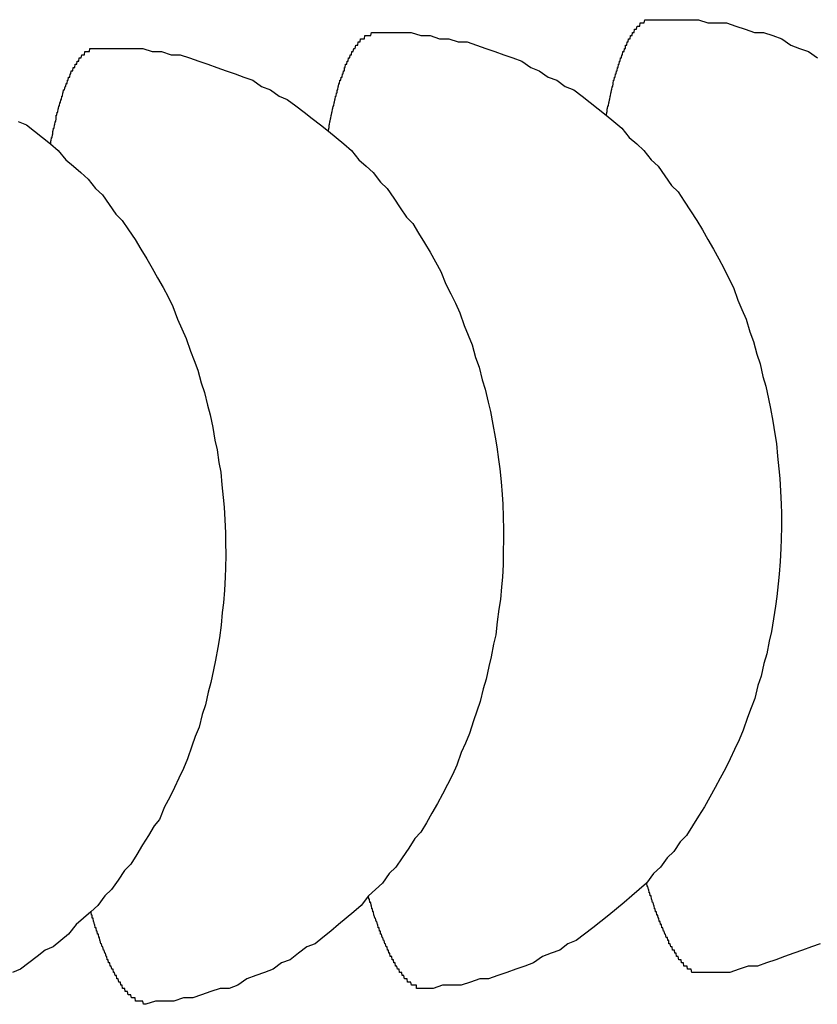
# Model space of a CAD drawing. Extents: x 342 to 8990, y 80 to 6566.
# Drawn here: x 801 to 803, y 5014 to 5017 of the extents above; entities that cross this region are included whole.
import ezdxf

# ---------------------------------------------------------------- set-up
doc = ezdxf.new("R2010")
doc.units = 0
doc.header["$LTSCALE"] = 250
doc.layers.add('SJC', color=1, linetype='CONTINUOUS')

msp = doc.modelspace()

# ---------------------------------------------------------------- linework, layer by layer
at = {"layer": 'SJC'}
for points in [[(802.365, 5016.85, 0), (802.366, 5016.85, 0), (802.367, 5016.86, 0), (802.368, 5016.86, 0), (802.368, 5016.87, 0), (802.369, 5016.87, 0), (802.37, 5016.88, 0), (802.371, 5016.88, 0), (802.372, 5016.88, 0), (802.373, 5016.89, 0), (802.374, 5016.89, 0), (802.375, 5016.9, 0), (802.375, 5016.9, 0), (802.376, 5016.9, 0), (802.377, 5016.91, 0), (802.378, 5016.91, 0), (802.379, 5016.92, 0), (802.38, 5016.92, 0), (802.381, 5016.92, 0), (802.382, 5016.93, 0), (802.383, 5016.93, 0), (802.384, 5016.94, 0), (802.385, 5016.94, 0), (802.386, 5016.94, 0), (802.387, 5016.95, 0), (802.387, 5016.95, 0), (802.388, 5016.96, 0), (802.389, 5016.96, 0), (802.39, 5016.96, 0), (802.391, 5016.97, 0), (802.392, 5016.97, 0), (802.393, 5016.97, 0), (802.394, 5016.98, 0), (802.395, 5016.98, 0), (802.396, 5016.98, 0), (802.397, 5016.99, 0), (802.398, 5016.99, 0), (802.399, 5016.99, 0), (802.4, 5017, 0), (802.401, 5017, 0), (802.402, 5017, 0), (802.403, 5017.01, 0), (802.404, 5017.01, 0), (802.406, 5017.01, 0), (802.407, 5017.02, 0), (802.408, 5017.02, 0), (802.409, 5017.02, 0), (802.41, 5017.03, 0), (802.411, 5017.03, 0), (802.412, 5017.03, 0), (802.413, 5017.03, 0), (802.414, 5017.04, 0), (802.415, 5017.04, 0), (802.416, 5017.04, 0), (802.417, 5017.05, 0), (802.418, 5017.05, 0), (802.419, 5017.05, 0), (802.421, 5017.05, 0), (802.422, 5017.06, 0), (802.423, 5017.06, 0), (802.424, 5017.06, 0), (802.425, 5017.06, 0), (802.426, 5017.07, 0), (802.427, 5017.07, 0), (802.428, 5017.07, 0), (802.43, 5017.07, 0), (802.431, 5017.08, 0), (802.432, 5017.08, 0), (802.433, 5017.08, 0), (802.434, 5017.08, 0), (802.435, 5017.09, 0), (802.436, 5017.09, 0), (802.438, 5017.09, 0), (802.439, 5017.09, 0), (802.44, 5017.09, 0), (802.441, 5017.1, 0), (802.442, 5017.1, 0), (802.443, 5017.1, 0), (802.445, 5017.1, 0), (802.446, 5017.1, 0), (802.447, 5017.11, 0), (802.448, 5017.11, 0), (802.449, 5017.11, 0), (802.451, 5017.11, 0), (802.452, 5017.11, 0), (802.453, 5017.11, 0), (802.454, 5017.12, 0), (802.455, 5017.12, 0), (802.457, 5017.12, 0), (802.458, 5017.12, 0), (802.459, 5017.12, 0), (802.46, 5017.12, 0), (802.462, 5017.13, 0), (802.463, 5017.13, 0), (802.464, 5017.13, 0), (802.465, 5017.13, 0), (802.467, 5017.13, 0), (802.468, 5017.13, 0), (802.469, 5017.13, 0), (802.47, 5017.13, 0), (802.472, 5017.14, 0), (802.473, 5017.14, 0), (802.474, 5017.14, 0), (802.475, 5017.14, 0), (802.477, 5017.14, 0), (802.478, 5017.14, 0), (802.479, 5017.14, 0), (802.48, 5017.14, 0), (802.482, 5017.14, 0), (802.483, 5017.14, 0), (802.484, 5017.14, 0), (802.486, 5017.15, 0), (802.487, 5017.15, 0), (802.488, 5017.15, 0), (802.489, 5017.15, 0), (802.491, 5017.15, 0), (802.492, 5017.15, 0), (802.493, 5017.15, 0), (802.495, 5017.15, 0), (802.496, 5017.15, 0), (802.497, 5017.15, 0), (802.499, 5017.15, 0), (802.5, 5017.15, 0), (802.501, 5017.15, 0), (802.502, 5017.15, 0), (802.504, 5017.15, 0), (802.505, 5017.15, 0), (802.506, 5017.15, 0), (802.508, 5017.15, 0)], [(802.508, 5017.15, 0), (802.537, 5017.15, 0), (802.567, 5017.15, 0), (802.596, 5017.15, 0), (802.626, 5017.15, 0), (802.655, 5017.15, 0), (802.684, 5017.14, 0), (802.714, 5017.14, 0), (802.743, 5017.14, 0), (802.772, 5017.13, 0), (802.801, 5017.12, 0), (802.83, 5017.11, 0), (802.859, 5017.11, 0), (802.888, 5017.1, 0), (802.916, 5017.09, 0), (802.944, 5017.07, 0), (802.972, 5017.06, 0), (803, 5017.05, 0), (803.028, 5017.03, 0)], [(801.493, 5016.8, 0), (801.494, 5016.81, 0), (801.495, 5016.81, 0), (801.495, 5016.82, 0), (801.496, 5016.82, 0), (801.497, 5016.83, 0), (801.498, 5016.83, 0), (801.499, 5016.83, 0), (801.5, 5016.84, 0), (801.501, 5016.84, 0), (801.502, 5016.85, 0), (801.502, 5016.85, 0), (801.503, 5016.85, 0), (801.504, 5016.86, 0), (801.505, 5016.86, 0), (801.506, 5016.87, 0), (801.507, 5016.87, 0), (801.508, 5016.88, 0), (801.509, 5016.88, 0), (801.51, 5016.88, 0), (801.511, 5016.89, 0), (801.512, 5016.89, 0), (801.512, 5016.89, 0), (801.513, 5016.9, 0), (801.514, 5016.9, 0), (801.515, 5016.91, 0), (801.516, 5016.91, 0), (801.517, 5016.91, 0), (801.518, 5016.92, 0), (801.519, 5016.92, 0), (801.52, 5016.92, 0), (801.521, 5016.93, 0), (801.522, 5016.93, 0), (801.523, 5016.93, 0), (801.524, 5016.94, 0), (801.525, 5016.94, 0), (801.526, 5016.95, 0), (801.527, 5016.95, 0), (801.528, 5016.95, 0), (801.529, 5016.96, 0), (801.53, 5016.96, 0), (801.531, 5016.96, 0), (801.532, 5016.96, 0), (801.533, 5016.97, 0), (801.534, 5016.97, 0), (801.536, 5016.97, 0), (801.537, 5016.98, 0), (801.538, 5016.98, 0), (801.539, 5016.98, 0), (801.54, 5016.99, 0), (801.541, 5016.99, 0), (801.542, 5016.99, 0), (801.543, 5016.99, 0), (801.544, 5017, 0), (801.545, 5017, 0), (801.546, 5017, 0), (801.547, 5017.01, 0), (801.548, 5017.01, 0), (801.55, 5017.01, 0), (801.551, 5017.01, 0), (801.552, 5017.02, 0), (801.553, 5017.02, 0), (801.554, 5017.02, 0), (801.555, 5017.02, 0), (801.556, 5017.03, 0), (801.557, 5017.03, 0), (801.559, 5017.03, 0), (801.56, 5017.03, 0), (801.561, 5017.04, 0), (801.562, 5017.04, 0), (801.563, 5017.04, 0), (801.564, 5017.04, 0), (801.565, 5017.04, 0), (801.567, 5017.05, 0), (801.568, 5017.05, 0), (801.569, 5017.05, 0), (801.57, 5017.05, 0), (801.571, 5017.05, 0), (801.573, 5017.06, 0), (801.574, 5017.06, 0), (801.575, 5017.06, 0), (801.576, 5017.06, 0), (801.577, 5017.06, 0), (801.579, 5017.07, 0), (801.58, 5017.07, 0), (801.581, 5017.07, 0), (801.582, 5017.07, 0), (801.583, 5017.07, 0), (801.585, 5017.07, 0), (801.586, 5017.08, 0), (801.587, 5017.08, 0), (801.588, 5017.08, 0), (801.589, 5017.08, 0), (801.591, 5017.08, 0), (801.592, 5017.08, 0), (801.593, 5017.08, 0), (801.594, 5017.09, 0), (801.596, 5017.09, 0), (801.597, 5017.09, 0), (801.598, 5017.09, 0), (801.599, 5017.09, 0), (801.601, 5017.09, 0), (801.602, 5017.09, 0), (801.603, 5017.09, 0), (801.604, 5017.09, 0), (801.606, 5017.09, 0), (801.607, 5017.1, 0), (801.608, 5017.1, 0), (801.61, 5017.1, 0), (801.611, 5017.1, 0), (801.612, 5017.1, 0), (801.613, 5017.1, 0), (801.615, 5017.1, 0), (801.616, 5017.1, 0), (801.617, 5017.1, 0), (801.619, 5017.1, 0), (801.62, 5017.1, 0), (801.621, 5017.1, 0), (801.622, 5017.1, 0), (801.624, 5017.1, 0), (801.625, 5017.1, 0), (801.626, 5017.1, 0), (801.628, 5017.11, 0), (801.629, 5017.11, 0), (801.63, 5017.11, 0), (801.632, 5017.11, 0), (801.633, 5017.11, 0), (801.634, 5017.11, 0), (801.636, 5017.11, 0)], [(801.636, 5017.11, 0), (801.665, 5017.11, 0), (801.694, 5017.11, 0), (801.724, 5017.11, 0), (801.753, 5017.11, 0), (801.783, 5017.1, 0), (801.812, 5017.1, 0), (801.842, 5017.09, 0), (801.871, 5017.09, 0), (801.9, 5017.08, 0), (801.929, 5017.08, 0), (801.958, 5017.07, 0), (801.987, 5017.06, 0), (802.015, 5017.05, 0), (802.044, 5017.04, 0), (802.072, 5017.03, 0), (802.1, 5017.02, 0), (802.128, 5017, 0), (802.155, 5016.99, 0), (802.183, 5016.97, 0), (802.21, 5016.96, 0), (802.236, 5016.94, 0), (802.263, 5016.93, 0), (802.289, 5016.91, 0), (802.315, 5016.89, 0), (802.34, 5016.87, 0), (802.365, 5016.85, 0), (802.389, 5016.83, 0), (802.414, 5016.81, 0), (802.437, 5016.78, 0), (802.461, 5016.76, 0), (802.483, 5016.74, 0), (802.506, 5016.71, 0), (802.528, 5016.69, 0), (802.549, 5016.66, 0), (802.57, 5016.63, 0), (802.591, 5016.61, 0), (802.61, 5016.58, 0), (802.63, 5016.55, 0), (802.649, 5016.52, 0), (802.667, 5016.49, 0), (802.684, 5016.46, 0), (802.702, 5016.43, 0), (802.718, 5016.4, 0), (802.734, 5016.37, 0), (802.749, 5016.34, 0), (802.764, 5016.31, 0), (802.778, 5016.27, 0), (802.791, 5016.24, 0), (802.804, 5016.21, 0), (802.816, 5016.17, 0), (802.827, 5016.14, 0), (802.838, 5016.1, 0), (802.848, 5016.07, 0), (802.857, 5016.03, 0), (802.866, 5016, 0), (802.874, 5015.96, 0), (802.881, 5015.93, 0), (802.888, 5015.89, 0), (802.894, 5015.85, 0), (802.899, 5015.82, 0), (802.903, 5015.78, 0), (802.907, 5015.74, 0), (802.91, 5015.71, 0), (802.912, 5015.67, 0), (802.914, 5015.63, 0), (802.915, 5015.6, 0), (802.915, 5015.56, 0), (802.914, 5015.52, 0), (802.913, 5015.49, 0), (802.911, 5015.45, 0), (802.908, 5015.41, 0), (802.905, 5015.38, 0), (802.9, 5015.34, 0), (802.896, 5015.31, 0), (802.89, 5015.27, 0), (802.884, 5015.23, 0), (802.876, 5015.2, 0), (802.869, 5015.16, 0), (802.86, 5015.13, 0), (802.851, 5015.09, 0), (802.841, 5015.06, 0), (802.831, 5015.02, 0), (802.82, 5014.99, 0), (802.808, 5014.96, 0), (802.795, 5014.92, 0), (802.782, 5014.89, 0), (802.768, 5014.86, 0), (802.754, 5014.83, 0), (802.739, 5014.8, 0), (802.723, 5014.77, 0), (802.707, 5014.74, 0), (802.69, 5014.71, 0), (802.673, 5014.68, 0), (802.655, 5014.65, 0), (802.636, 5014.62, 0), (802.617, 5014.59, 0), (802.597, 5014.57, 0), (802.577, 5014.54, 0), (802.556, 5014.52, 0), (802.535, 5014.49, 0), (802.513, 5014.47, 0), (802.491, 5014.44, 0), (802.468, 5014.42, 0), (802.445, 5014.4, 0), (802.421, 5014.38, 0), (802.397, 5014.36, 0), (802.373, 5014.34, 0), (802.348, 5014.32, 0), (802.323, 5014.3, 0), (802.297, 5014.28, 0), (802.271, 5014.26, 0), (802.245, 5014.25, 0), (802.219, 5014.23, 0), (802.192, 5014.22, 0), (802.165, 5014.21, 0), (802.137, 5014.19, 0), (802.109, 5014.18, 0), (802.081, 5014.17, 0), (802.053, 5014.16, 0), (802.025, 5014.15, 0), (801.996, 5014.14, 0), (801.968, 5014.14, 0), (801.939, 5014.13, 0), (801.91, 5014.12, 0), (801.881, 5014.12, 0), (801.851, 5014.12, 0), (801.822, 5014.11, 0), (801.793, 5014.11, 0)], [(800.621, 5016.76, 0), (800.622, 5016.76, 0), (800.622, 5016.77, 0), (800.623, 5016.77, 0), (800.624, 5016.78, 0), (800.625, 5016.78, 0), (800.626, 5016.78, 0), (800.627, 5016.79, 0), (800.628, 5016.79, 0), (800.628, 5016.8, 0), (800.629, 5016.8, 0), (800.63, 5016.81, 0), (800.631, 5016.81, 0), (800.632, 5016.81, 0), (800.633, 5016.82, 0), (800.634, 5016.82, 0), (800.635, 5016.83, 0), (800.636, 5016.83, 0), (800.637, 5016.83, 0), (800.638, 5016.84, 0), (800.638, 5016.84, 0), (800.639, 5016.85, 0), (800.64, 5016.85, 0), (800.641, 5016.85, 0), (800.642, 5016.86, 0), (800.643, 5016.86, 0), (800.644, 5016.86, 0), (800.645, 5016.87, 0), (800.646, 5016.87, 0), (800.647, 5016.88, 0), (800.648, 5016.88, 0), (800.649, 5016.88, 0), (800.65, 5016.89, 0), (800.651, 5016.89, 0), (800.652, 5016.89, 0), (800.653, 5016.9, 0), (800.654, 5016.9, 0), (800.655, 5016.9, 0), (800.656, 5016.91, 0), (800.657, 5016.91, 0), (800.658, 5016.91, 0), (800.659, 5016.92, 0), (800.66, 5016.92, 0), (800.661, 5016.92, 0), (800.662, 5016.93, 0), (800.663, 5016.93, 0), (800.664, 5016.93, 0), (800.665, 5016.93, 0), (800.667, 5016.94, 0), (800.668, 5016.94, 0), (800.669, 5016.94, 0), (800.67, 5016.95, 0), (800.671, 5016.95, 0), (800.672, 5016.95, 0), (800.673, 5016.95, 0), (800.674, 5016.96, 0), (800.675, 5016.96, 0), (800.676, 5016.96, 0), (800.677, 5016.97, 0), (800.679, 5016.97, 0), (800.68, 5016.97, 0), (800.681, 5016.97, 0), (800.682, 5016.98, 0), (800.683, 5016.98, 0), (800.684, 5016.98, 0), (800.685, 5016.98, 0), (800.686, 5016.99, 0), (800.688, 5016.99, 0), (800.689, 5016.99, 0), (800.69, 5016.99, 0), (800.691, 5016.99, 0), (800.692, 5017, 0), (800.693, 5017, 0), (800.695, 5017, 0), (800.696, 5017, 0), (800.697, 5017, 0), (800.698, 5017.01, 0), (800.699, 5017.01, 0), (800.7, 5017.01, 0), (800.702, 5017.01, 0), (800.703, 5017.01, 0), (800.704, 5017.02, 0), (800.705, 5017.02, 0), (800.706, 5017.02, 0), (800.708, 5017.02, 0), (800.709, 5017.02, 0), (800.71, 5017.02, 0), (800.711, 5017.03, 0), (800.712, 5017.03, 0), (800.714, 5017.03, 0), (800.715, 5017.03, 0), (800.716, 5017.03, 0), (800.717, 5017.03, 0), (800.719, 5017.04, 0), (800.72, 5017.04, 0), (800.721, 5017.04, 0), (800.722, 5017.04, 0), (800.724, 5017.04, 0), (800.725, 5017.04, 0), (800.726, 5017.04, 0), (800.727, 5017.04, 0), (800.729, 5017.05, 0), (800.73, 5017.05, 0), (800.731, 5017.05, 0), (800.732, 5017.05, 0), (800.734, 5017.05, 0), (800.735, 5017.05, 0), (800.736, 5017.05, 0), (800.737, 5017.05, 0), (800.739, 5017.05, 0), (800.74, 5017.05, 0), (800.741, 5017.05, 0), (800.743, 5017.05, 0), (800.744, 5017.06, 0), (800.745, 5017.06, 0), (800.746, 5017.06, 0), (800.748, 5017.06, 0), (800.749, 5017.06, 0), (800.75, 5017.06, 0), (800.752, 5017.06, 0), (800.753, 5017.06, 0), (800.754, 5017.06, 0), (800.756, 5017.06, 0), (800.757, 5017.06, 0), (800.758, 5017.06, 0), (800.76, 5017.06, 0), (800.761, 5017.06, 0), (800.762, 5017.06, 0), (800.763, 5017.06, 0)], [(800.763, 5017.06, 0), (800.793, 5017.06, 0), (800.822, 5017.06, 0), (800.852, 5017.06, 0), (800.881, 5017.06, 0), (800.911, 5017.06, 0), (800.94, 5017.05, 0), (800.969, 5017.05, 0), (800.999, 5017.04, 0), (801.028, 5017.04, 0), (801.057, 5017.03, 0), (801.086, 5017.02, 0), (801.115, 5017.01, 0), (801.143, 5017, 0), (801.172, 5016.99, 0), (801.2, 5016.98, 0), (801.228, 5016.97, 0), (801.256, 5016.96, 0), (801.283, 5016.94, 0), (801.311, 5016.93, 0), (801.338, 5016.91, 0), (801.364, 5016.9, 0), (801.391, 5016.88, 0), (801.417, 5016.86, 0), (801.442, 5016.84, 0), (801.468, 5016.82, 0), (801.493, 5016.8, 0), (801.517, 5016.78, 0), (801.541, 5016.76, 0), (801.565, 5016.74, 0), (801.588, 5016.71, 0), (801.611, 5016.69, 0), (801.634, 5016.67, 0), (801.656, 5016.64, 0), (801.677, 5016.62, 0), (801.698, 5016.59, 0), (801.718, 5016.56, 0), (801.738, 5016.53, 0), (801.758, 5016.51, 0), (801.776, 5016.48, 0), (801.795, 5016.45, 0), (801.812, 5016.42, 0), (801.829, 5016.39, 0), (801.846, 5016.36, 0), (801.862, 5016.32, 0), (801.877, 5016.29, 0), (801.892, 5016.26, 0), (801.906, 5016.23, 0), (801.919, 5016.19, 0), (801.932, 5016.16, 0), (801.944, 5016.13, 0), (801.955, 5016.09, 0), (801.966, 5016.06, 0), (801.976, 5016.02, 0), (801.985, 5015.99, 0), (801.994, 5015.95, 0), (802.002, 5015.92, 0), (802.009, 5015.88, 0), (802.016, 5015.84, 0), (802.022, 5015.81, 0), (802.027, 5015.77, 0), (802.031, 5015.74, 0), (802.035, 5015.7, 0), (802.038, 5015.66, 0), (802.04, 5015.63, 0), (802.042, 5015.59, 0), (802.043, 5015.55, 0), (802.043, 5015.52, 0), (802.042, 5015.48, 0), (802.041, 5015.44, 0), (802.039, 5015.4, 0), (802.036, 5015.37, 0), (802.033, 5015.33, 0), (802.028, 5015.3, 0), (802.023, 5015.26, 0), (802.018, 5015.22, 0), (802.011, 5015.19, 0), (802.004, 5015.15, 0), (801.997, 5015.12, 0), (801.988, 5015.08, 0), (801.979, 5015.05, 0), (801.969, 5015.01, 0), (801.959, 5014.98, 0), (801.948, 5014.95, 0), (801.936, 5014.91, 0), (801.923, 5014.88, 0), (801.91, 5014.85, 0), (801.896, 5014.81, 0), (801.882, 5014.78, 0), (801.867, 5014.75, 0), (801.851, 5014.72, 0), (801.835, 5014.69, 0), (801.818, 5014.66, 0), (801.801, 5014.63, 0), (801.783, 5014.6, 0), (801.764, 5014.58, 0), (801.745, 5014.55, 0), (801.725, 5014.52, 0), (801.705, 5014.49, 0), (801.684, 5014.47, 0), (801.663, 5014.44, 0), (801.641, 5014.42, 0), (801.619, 5014.4, 0), (801.596, 5014.37, 0), (801.573, 5014.35, 0), (801.549, 5014.33, 0), (801.525, 5014.31, 0), (801.501, 5014.29, 0), (801.476, 5014.27, 0), (801.451, 5014.25, 0), (801.425, 5014.24, 0), (801.399, 5014.22, 0), (801.373, 5014.2, 0), (801.346, 5014.19, 0), (801.32, 5014.17, 0), (801.292, 5014.16, 0), (801.265, 5014.15, 0), (801.237, 5014.14, 0), (801.209, 5014.12, 0), (801.181, 5014.11, 0), (801.153, 5014.11, 0), (801.124, 5014.1, 0), (801.095, 5014.09, 0), (801.067, 5014.08, 0), (801.038, 5014.08, 0), (801.008, 5014.07, 0), (800.979, 5014.07, 0), (800.95, 5014.07, 0), (800.92, 5014.06, 0)], [(800.519, 5016.83, 0), (800.545, 5016.82, 0), (800.57, 5016.8, 0), (800.596, 5016.78, 0), (800.621, 5016.76, 0), (800.645, 5016.74, 0), (800.669, 5016.71, 0), (800.693, 5016.69, 0), (800.716, 5016.67, 0), (800.739, 5016.65, 0), (800.762, 5016.62, 0), (800.784, 5016.6, 0), (800.805, 5016.57, 0), (800.826, 5016.54, 0), (800.846, 5016.52, 0), (800.866, 5016.49, 0), (800.886, 5016.46, 0), (800.904, 5016.43, 0), (800.923, 5016.4, 0), (800.94, 5016.37, 0), (800.957, 5016.34, 0), (800.974, 5016.31, 0), (800.99, 5016.28, 0), (801.005, 5016.25, 0), (801.019, 5016.21, 0), (801.033, 5016.18, 0), (801.047, 5016.15, 0), (801.06, 5016.11, 0), (801.072, 5016.08, 0), (801.083, 5016.05, 0), (801.094, 5016.01, 0), (801.104, 5015.98, 0), (801.113, 5015.94, 0), (801.122, 5015.91, 0), (801.13, 5015.87, 0), (801.137, 5015.83, 0), (801.144, 5015.8, 0), (801.149, 5015.76, 0), (801.155, 5015.73, 0), (801.159, 5015.69, 0), (801.163, 5015.65, 0), (801.166, 5015.62, 0), (801.168, 5015.58, 0), (801.17, 5015.54, 0), (801.17, 5015.51, 0), (801.171, 5015.47, 0), (801.17, 5015.43, 0), (801.169, 5015.4, 0), (801.167, 5015.36, 0), (801.164, 5015.32, 0), (801.16, 5015.29, 0), (801.156, 5015.25, 0), (801.151, 5015.21, 0), (801.146, 5015.18, 0), (801.139, 5015.14, 0), (801.132, 5015.11, 0), (801.124, 5015.07, 0), (801.116, 5015.04, 0), (801.107, 5015, 0), (801.097, 5014.97, 0), (801.087, 5014.93, 0), (801.075, 5014.9, 0), (801.064, 5014.87, 0), (801.051, 5014.83, 0), (801.038, 5014.8, 0), (801.024, 5014.77, 0), (801.01, 5014.74, 0), (800.995, 5014.71, 0), (800.979, 5014.68, 0), (800.963, 5014.64, 0), (800.946, 5014.62, 0), (800.928, 5014.59, 0), (800.91, 5014.56, 0), (800.892, 5014.53, 0), (800.873, 5014.5, 0), (800.853, 5014.48, 0), (800.833, 5014.45, 0), (800.812, 5014.42, 0), (800.791, 5014.4, 0), (800.769, 5014.37, 0), (800.747, 5014.35, 0), (800.724, 5014.33, 0), (800.701, 5014.31, 0), (800.677, 5014.28, 0), (800.653, 5014.26, 0), (800.629, 5014.24, 0), (800.604, 5014.23, 0), (800.579, 5014.21, 0), (800.553, 5014.19, 0), (800.527, 5014.17, 0), (800.501, 5014.16, 0)], [(802.665, 5014.16, 0), (802.663, 5014.16, 0), (802.662, 5014.16, 0), (802.661, 5014.16, 0), (802.659, 5014.16, 0), (802.658, 5014.16, 0), (802.657, 5014.16, 0), (802.655, 5014.16, 0), (802.654, 5014.16, 0), (802.653, 5014.16, 0), (802.651, 5014.16, 0), (802.65, 5014.16, 0), (802.649, 5014.16, 0), (802.647, 5014.16, 0), (802.646, 5014.16, 0), (802.645, 5014.16, 0), (802.643, 5014.16, 0), (802.642, 5014.16, 0), (802.641, 5014.16, 0), (802.639, 5014.16, 0), (802.638, 5014.16, 0), (802.637, 5014.16, 0), (802.635, 5014.16, 0), (802.634, 5014.16, 0), (802.632, 5014.17, 0), (802.631, 5014.17, 0), (802.63, 5014.17, 0), (802.628, 5014.17, 0), (802.627, 5014.17, 0), (802.626, 5014.17, 0), (802.624, 5014.17, 0), (802.623, 5014.17, 0), (802.622, 5014.17, 0), (802.62, 5014.17, 0), (802.619, 5014.18, 0), (802.617, 5014.18, 0), (802.616, 5014.18, 0), (802.615, 5014.18, 0), (802.613, 5014.18, 0), (802.612, 5014.18, 0), (802.611, 5014.18, 0), (802.609, 5014.18, 0), (802.608, 5014.19, 0), (802.606, 5014.19, 0), (802.605, 5014.19, 0), (802.604, 5014.19, 0), (802.602, 5014.19, 0), (802.601, 5014.19, 0), (802.6, 5014.2, 0), (802.598, 5014.2, 0), (802.597, 5014.2, 0), (802.595, 5014.2, 0), (802.594, 5014.2, 0), (802.593, 5014.2, 0), (802.591, 5014.21, 0), (802.59, 5014.21, 0), (802.589, 5014.21, 0), (802.587, 5014.21, 0), (802.586, 5014.21, 0), (802.584, 5014.22, 0), (802.583, 5014.22, 0), (802.582, 5014.22, 0), (802.58, 5014.22, 0), (802.579, 5014.23, 0), (802.578, 5014.23, 0), (802.576, 5014.23, 0), (802.575, 5014.23, 0), (802.573, 5014.23, 0), (802.572, 5014.24, 0), (802.571, 5014.24, 0), (802.569, 5014.24, 0), (802.568, 5014.24, 0), (802.566, 5014.25, 0), (802.565, 5014.25, 0), (802.564, 5014.25, 0), (802.562, 5014.25, 0), (802.561, 5014.26, 0), (802.56, 5014.26, 0), (802.558, 5014.26, 0), (802.557, 5014.27, 0), (802.555, 5014.27, 0), (802.554, 5014.27, 0), (802.553, 5014.27, 0), (802.551, 5014.28, 0), (802.55, 5014.28, 0), (802.549, 5014.28, 0), (802.547, 5014.29, 0), (802.546, 5014.29, 0), (802.545, 5014.29, 0), (802.543, 5014.3, 0), (802.542, 5014.3, 0), (802.54, 5014.3, 0), (802.539, 5014.3, 0), (802.538, 5014.31, 0), (802.536, 5014.31, 0), (802.535, 5014.31, 0), (802.534, 5014.32, 0), (802.532, 5014.32, 0), (802.531, 5014.32, 0), (802.53, 5014.33, 0), (802.528, 5014.33, 0), (802.527, 5014.34, 0), (802.526, 5014.34, 0), (802.524, 5014.34, 0), (802.523, 5014.35, 0), (802.522, 5014.35, 0), (802.52, 5014.35, 0), (802.519, 5014.36, 0), (802.518, 5014.36, 0), (802.516, 5014.36, 0), (802.515, 5014.37, 0), (802.514, 5014.37, 0), (802.512, 5014.38, 0), (802.511, 5014.38, 0), (802.51, 5014.38, 0), (802.508, 5014.39, 0), (802.507, 5014.39, 0), (802.506, 5014.4, 0), (802.504, 5014.4, 0), (802.503, 5014.4, 0), (802.502, 5014.41, 0), (802.5, 5014.41, 0), (802.499, 5014.42, 0), (802.498, 5014.42, 0), (802.496, 5014.43, 0), (802.495, 5014.43, 0), (802.494, 5014.43, 0), (802.492, 5014.44, 0), (802.491, 5014.44, 0)], [(801.793, 5014.11, 0), (801.791, 5014.11, 0), (801.79, 5014.11, 0), (801.789, 5014.11, 0), (801.787, 5014.11, 0), (801.786, 5014.11, 0), (801.785, 5014.11, 0), (801.783, 5014.11, 0), (801.782, 5014.11, 0), (801.781, 5014.11, 0), (801.779, 5014.11, 0), (801.778, 5014.11, 0), (801.777, 5014.11, 0), (801.775, 5014.11, 0), (801.774, 5014.11, 0), (801.773, 5014.11, 0), (801.771, 5014.11, 0), (801.77, 5014.11, 0), (801.769, 5014.12, 0), (801.767, 5014.12, 0), (801.766, 5014.12, 0), (801.764, 5014.12, 0), (801.763, 5014.12, 0), (801.762, 5014.12, 0), (801.76, 5014.12, 0), (801.759, 5014.12, 0), (801.758, 5014.12, 0), (801.756, 5014.12, 0), (801.755, 5014.12, 0), (801.754, 5014.12, 0), (801.752, 5014.13, 0), (801.751, 5014.13, 0), (801.749, 5014.13, 0), (801.748, 5014.13, 0), (801.747, 5014.13, 0), (801.745, 5014.13, 0), (801.744, 5014.13, 0), (801.743, 5014.13, 0), (801.741, 5014.13, 0), (801.74, 5014.14, 0), (801.738, 5014.14, 0), (801.737, 5014.14, 0), (801.736, 5014.14, 0), (801.734, 5014.14, 0), (801.733, 5014.14, 0), (801.732, 5014.14, 0), (801.73, 5014.15, 0), (801.729, 5014.15, 0), (801.727, 5014.15, 0), (801.726, 5014.15, 0), (801.725, 5014.15, 0), (801.723, 5014.16, 0), (801.722, 5014.16, 0), (801.721, 5014.16, 0), (801.719, 5014.16, 0), (801.718, 5014.16, 0), (801.716, 5014.16, 0), (801.715, 5014.17, 0), (801.714, 5014.17, 0), (801.712, 5014.17, 0), (801.711, 5014.17, 0), (801.71, 5014.17, 0), (801.708, 5014.18, 0), (801.707, 5014.18, 0), (801.705, 5014.18, 0), (801.704, 5014.18, 0), (801.703, 5014.19, 0), (801.701, 5014.19, 0), (801.7, 5014.19, 0), (801.698, 5014.19, 0), (801.697, 5014.2, 0), (801.696, 5014.2, 0), (801.694, 5014.2, 0), (801.693, 5014.2, 0), (801.692, 5014.21, 0), (801.69, 5014.21, 0), (801.689, 5014.21, 0), (801.687, 5014.21, 0), (801.686, 5014.22, 0), (801.685, 5014.22, 0), (801.683, 5014.22, 0), (801.682, 5014.23, 0), (801.681, 5014.23, 0), (801.679, 5014.23, 0), (801.678, 5014.23, 0), (801.677, 5014.24, 0), (801.675, 5014.24, 0), (801.674, 5014.24, 0), (801.672, 5014.25, 0), (801.671, 5014.25, 0), (801.67, 5014.25, 0), (801.668, 5014.26, 0), (801.667, 5014.26, 0), (801.666, 5014.26, 0), (801.664, 5014.27, 0), (801.663, 5014.27, 0), (801.662, 5014.27, 0), (801.66, 5014.28, 0), (801.659, 5014.28, 0), (801.657, 5014.28, 0), (801.656, 5014.29, 0), (801.655, 5014.29, 0), (801.653, 5014.29, 0), (801.652, 5014.3, 0), (801.651, 5014.3, 0), (801.649, 5014.3, 0), (801.648, 5014.31, 0), (801.647, 5014.31, 0), (801.645, 5014.32, 0), (801.644, 5014.32, 0), (801.643, 5014.32, 0), (801.641, 5014.33, 0), (801.64, 5014.33, 0), (801.639, 5014.33, 0), (801.637, 5014.34, 0), (801.636, 5014.34, 0), (801.635, 5014.35, 0), (801.633, 5014.35, 0), (801.632, 5014.35, 0), (801.631, 5014.36, 0), (801.629, 5014.36, 0), (801.628, 5014.37, 0), (801.627, 5014.37, 0), (801.626, 5014.38, 0), (801.624, 5014.38, 0), (801.623, 5014.38, 0), (801.622, 5014.39, 0), (801.62, 5014.39, 0), (801.619, 5014.4, 0)], [(800.92, 5014.06, 0), (800.919, 5014.06, 0), (800.918, 5014.06, 0), (800.916, 5014.06, 0), (800.915, 5014.06, 0), (800.914, 5014.06, 0), (800.913, 5014.06, 0), (800.911, 5014.07, 0), (800.91, 5014.07, 0), (800.908, 5014.07, 0), (800.907, 5014.07, 0), (800.906, 5014.07, 0), (800.904, 5014.07, 0), (800.903, 5014.07, 0), (800.902, 5014.07, 0), (800.9, 5014.07, 0), (800.899, 5014.07, 0), (800.898, 5014.07, 0), (800.896, 5014.07, 0), (800.895, 5014.07, 0), (800.894, 5014.07, 0), (800.892, 5014.07, 0), (800.891, 5014.07, 0), (800.89, 5014.07, 0), (800.888, 5014.07, 0), (800.887, 5014.07, 0), (800.886, 5014.08, 0), (800.884, 5014.08, 0), (800.883, 5014.08, 0), (800.881, 5014.08, 0), (800.88, 5014.08, 0), (800.879, 5014.08, 0), (800.877, 5014.08, 0), (800.876, 5014.08, 0), (800.875, 5014.08, 0), (800.873, 5014.09, 0), (800.872, 5014.09, 0), (800.87, 5014.09, 0), (800.869, 5014.09, 0), (800.868, 5014.09, 0), (800.866, 5014.09, 0), (800.865, 5014.09, 0), (800.864, 5014.09, 0), (800.862, 5014.1, 0), (800.861, 5014.1, 0), (800.859, 5014.1, 0), (800.858, 5014.1, 0), (800.857, 5014.1, 0), (800.855, 5014.1, 0), (800.854, 5014.11, 0), (800.853, 5014.11, 0), (800.851, 5014.11, 0), (800.85, 5014.11, 0), (800.848, 5014.11, 0), (800.847, 5014.11, 0), (800.846, 5014.12, 0), (800.844, 5014.12, 0), (800.843, 5014.12, 0), (800.842, 5014.12, 0), (800.84, 5014.13, 0), (800.839, 5014.13, 0), (800.837, 5014.13, 0), (800.836, 5014.13, 0), (800.835, 5014.13, 0), (800.833, 5014.14, 0), (800.832, 5014.14, 0), (800.83, 5014.14, 0), (800.829, 5014.14, 0), (800.828, 5014.15, 0), (800.826, 5014.15, 0), (800.825, 5014.15, 0), (800.824, 5014.15, 0), (800.822, 5014.16, 0), (800.821, 5014.16, 0), (800.819, 5014.16, 0), (800.818, 5014.16, 0), (800.817, 5014.17, 0), (800.815, 5014.17, 0), (800.814, 5014.17, 0), (800.813, 5014.17, 0), (800.811, 5014.18, 0), (800.81, 5014.18, 0), (800.808, 5014.18, 0), (800.807, 5014.19, 0), (800.806, 5014.19, 0), (800.804, 5014.19, 0), (800.803, 5014.19, 0), (800.802, 5014.2, 0), (800.8, 5014.2, 0), (800.799, 5014.2, 0), (800.798, 5014.21, 0), (800.796, 5014.21, 0), (800.795, 5014.21, 0), (800.793, 5014.22, 0), (800.792, 5014.22, 0), (800.791, 5014.22, 0), (800.789, 5014.23, 0), (800.788, 5014.23, 0), (800.787, 5014.23, 0), (800.785, 5014.24, 0), (800.784, 5014.24, 0), (800.783, 5014.24, 0), (800.781, 5014.25, 0), (800.78, 5014.25, 0), (800.779, 5014.25, 0), (800.777, 5014.26, 0), (800.776, 5014.26, 0), (800.775, 5014.27, 0), (800.773, 5014.27, 0), (800.772, 5014.27, 0), (800.771, 5014.28, 0), (800.769, 5014.28, 0), (800.768, 5014.28, 0), (800.767, 5014.29, 0), (800.765, 5014.29, 0), (800.764, 5014.3, 0), (800.763, 5014.3, 0), (800.761, 5014.3, 0), (800.76, 5014.31, 0), (800.759, 5014.31, 0), (800.757, 5014.32, 0), (800.756, 5014.32, 0), (800.755, 5014.33, 0), (800.753, 5014.33, 0), (800.752, 5014.33, 0), (800.751, 5014.34, 0), (800.749, 5014.34, 0), (800.748, 5014.35, 0), (800.747, 5014.35, 0)], [(803.037, 5014.25, 0), (803.009, 5014.24, 0), (802.981, 5014.23, 0), (802.954, 5014.22, 0), (802.925, 5014.21, 0), (802.897, 5014.2, 0), (802.868, 5014.19, 0), (802.84, 5014.18, 0), (802.811, 5014.18, 0), (802.782, 5014.17, 0), (802.753, 5014.16, 0), (802.723, 5014.16, 0), (802.694, 5014.16, 0), (802.665, 5014.16, 0)]]:
    msp.add_polyline3d(points, dxfattribs=at)

doc.saveas('drawing.dxf')
